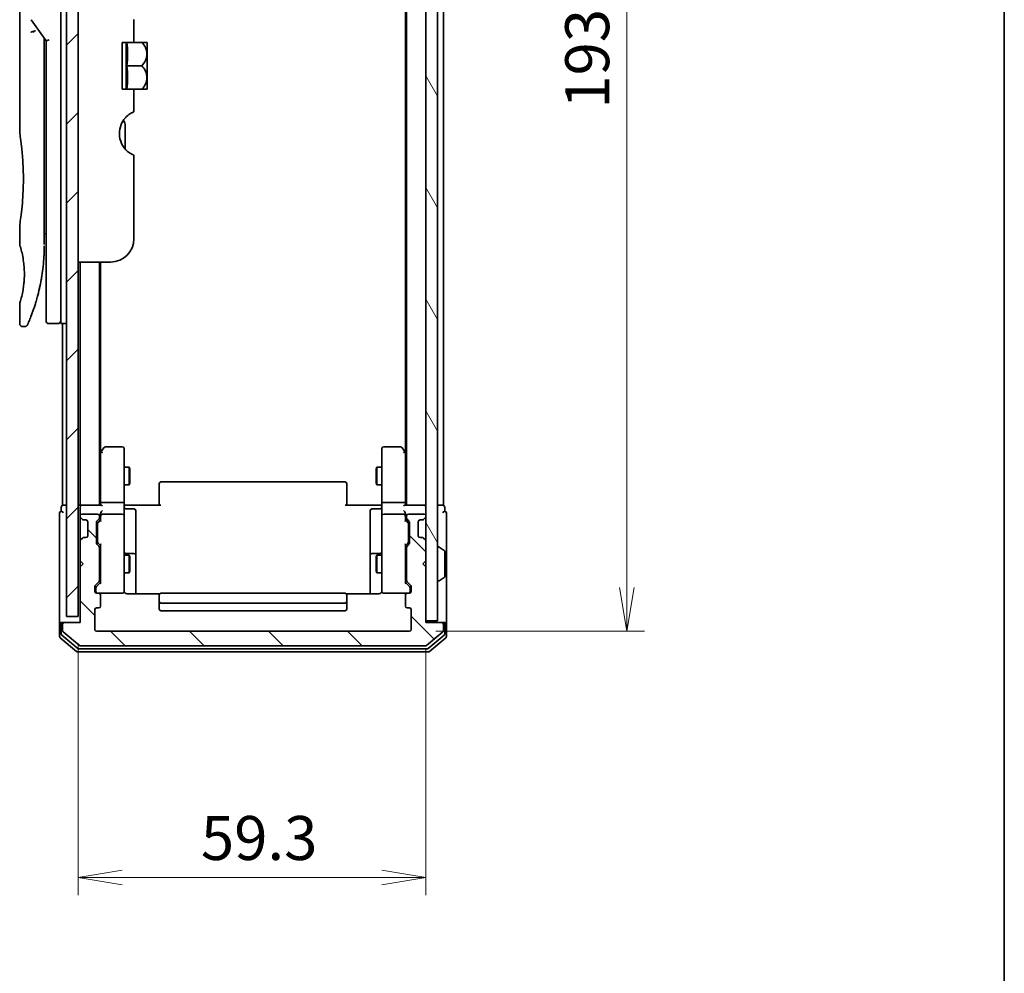
# Model space of a CAD drawing. Units: millimetres. Extents: x -2172 to 4134, y 11 to 1421.
# Drawn here: x 798 to 966, y 279 to 441 of the extents above; entities that cross this region are included whole.
import ezdxf

# ---------------------------------------------------------------- set-up
doc = ezdxf.new("R2010")
doc.units = ezdxf.units.MM
doc.header["$LTSCALE"] = 3
doc.layers.get('Defpoints').update_dxf_attribs({"lineweight": 25})
for name, color, linetype, lineweight in [('Border (ISO)', 7, 'Continuous', 35), ('Dimension (ISO)', 7, 'Continuous', 18), ('Hatch (ISO)', 1, 'Continuous', 18), ('Visible (ISO)', 7, 'Continuous', 35)]:
    doc.layers.add(name, color=color, linetype=linetype, lineweight=lineweight)
doc.styles.add('Note Text (TK)', font='MS PGothic.ttf')
doc.dimstyles.new('Default - Method 1b (TK)', dxfattribs={"dimscale": 3, "dimtxt": 2.5, "dimasz": 2.5, "dimexe": 1, "dimexo": 1.5, "dimgap": 1, "dimtad": 1, "dimrnd": 1e-08, "dimdsep": 46, "dimtxsty": 'Note Text (TK)', "dimblk": 'OPEN', "dimcen": 0.09, "dimdle": 5, "dimclrd": 100, "dimclre": 100, "dimclrt": 7, "dimadec": 1, "dimazin": 1, "dimtfac": 1, "dimtmove": 0, "dimatfit": 3, "dimldrblk": 'OPEN', "dimfxl": 1, "dimtolj": 1, "dimlwd": -1, "dimlwe": -1, "dimarcsym": 0})

# ---------------------------------------------------------------- blocks, each defined once
blk = doc.blocks.new('Borders tk図枠')
at = {"layer": 'Border (ISO)'}
blk.add_line((405.5, 289), (405.5, 8), dxfattribs=at)
blk = doc.blocks.new('_Open')
at = {"color": 0, "linetype": 'ByBlock', "lineweight": -2}
for p, q in [((-1, 0.167), (0, 0)), ((-1, -0.167), (0, 0)), ((0, 0), (-1, 0))]:
    blk.add_line(p, q, dxfattribs=at)
blk = doc.blocks.new('*D12')
at = {"layer": 'Defpoints', "color": 0}
for p in [(864.38, 530.1), (864.38, 337.1), (901.44, 337.1)]:
    blk.add_point(p, dxfattribs=at)
at = {"layer": 'Dimension (ISO)', "color": 100}
for p, q in [((868.88, 530.1), (904.44, 530.1)), ((901.44, 522.6), (901.44, 344.6)), ((868.88, 337.1), (904.44, 337.1))]:
    blk.add_line(p, q, dxfattribs=at)
at = {"layer": 'Dimension (ISO)', "color": 100, "xscale": 7.5, "yscale": 7.5, "zscale": 7.5}
for p, rotation in [((901.44, 530.1), 90), ((901.44, 337.1), 270)]:
    blk.add_blockref('_Open', p, dxfattribs=dict(at, rotation=rotation))
at = {"layer": 'Dimension (ISO)', "color": 7, "insert": (894.69, 426.27), "char_height": 7.5, "attachment_point": 4, "rotation": 90, "style": 'Note Text (TK)'}
blk.add_mtext('\\A1;193', dxfattribs=at)
blk = doc.blocks.new('*D13')
at = {"layer": 'Defpoints', "color": 0}
for p in [(807.88, 339.6), (867.18, 338.6), (867.18, 295.08)]:
    blk.add_point(p, dxfattribs=at)
at = {"layer": 'Dimension (ISO)', "color": 100}
for p, q in [((807.88, 335.1), (807.88, 292.08)), ((867.18, 334.1), (867.18, 292.08)), ((815.38, 295.08), (859.68, 295.08))]:
    blk.add_line(p, q, dxfattribs=at)
at = {"layer": 'Dimension (ISO)', "color": 100, "xscale": 7.5, "yscale": 7.5, "zscale": 7.5, "rotation": 180}
blk.add_blockref('_Open', (807.88, 295.08), dxfattribs=at)
at = {"layer": 'Dimension (ISO)', "color": 100, "xscale": 7.5, "yscale": 7.5, "zscale": 7.5}
blk.add_blockref('_Open', (867.18, 295.08), dxfattribs=at)
at = {"layer": 'Dimension (ISO)', "color": 7, "insert": (828.79, 301.83), "char_height": 7.5, "attachment_point": 4, "style": 'Note Text (TK)'}
blk.add_mtext('\\A1;59.3', dxfattribs=at)

msp = doc.modelspace()

# ---------------------------------------------------------------- hatches: boundary and pattern name
at = {"layer": 'Hatch (ISO)'}
h = msp.add_hatch(dxfattribs=at)
h.set_pattern_fill('ANSI31', color=256, scale=76.2, style=0)
h.set_pattern_definition([(45, (-250.652, -13.257), (-6.73519, 6.73519), [])])
h.paths.add_polyline_path([(807.8788, 339.6015), (807.8788, 527.6015), (805.8788, 527.6015), (805.8788, 339.6015)])
h = msp.add_hatch(dxfattribs=at)
h.set_pattern_fill('ANSI31', color=256, scale=76.2, angle=75.000175, style=0)
h.set_pattern_definition([(120.0002, (-250.652, -13.257), (-8.24888, -4.762525), [])])
h.paths.add_polyline_path([(867.1788, 338.9015), (869.1788, 338.9015), (869.1788, 528.3015), (867.1788, 528.3015)])
h = msp.add_hatch(dxfattribs=at)
h.set_pattern_fill('ANSI31', color=256, scale=76.2, angle=90.00021, style=0)
h.set_pattern_definition([(135.0002, (-250.652, -13.257), (-6.73517, -6.73522), [])])
edge = h.paths.add_edge_path()
edge.add_ellipse((805.4788, 338.3015), major_axis=(-0.3, 0), ratio=1, start_angle=270, end_angle=360)
edge.add_line((805.1788, 338.3015), (805.1788, 337.242))
edge.add_ellipse((805.4788, 337.242), major_axis=(0, -0.3), ratio=1, start_angle=270, end_angle=320.194429)
edge.add_line((805.2867, 337.0115), (808.0953, 334.671))
edge.add_ellipse((808.2874, 334.9015), major_axis=(0.2305, -0.1921), ratio=1, start_angle=270, end_angle=309.805571)
edge.add_line((808.2874, 334.6015), (867.0702, 334.6015))
edge.add_ellipse((867.0702, 334.9015), major_axis=(0.3, 0), ratio=1, start_angle=270, end_angle=309.805571)
edge.add_line((867.2622, 334.671), (870.0708, 337.0115))
edge.add_ellipse((869.8788, 337.242), major_axis=(0.2305, 0.1921), ratio=1, start_angle=270, end_angle=320.194429)
edge.add_line((870.1788, 337.242), (870.1788, 338.3015))
edge.add_ellipse((869.8788, 338.3015), major_axis=(0, 0.3), ratio=1, start_angle=270, end_angle=360)
edge.add_line((869.8788, 338.6015), (867.1788, 338.6015))
edge.add_line((867.1788, 338.6015), (867.1788, 348.1015))
edge.add_line((867.1788, 348.1015), (866.6788, 348.6015))
edge.add_line((866.6788, 348.6015), (867.1788, 349.1015))
edge.add_line((867.1788, 349.1015), (867.1788, 352.4772))
edge.add_ellipse((866.8788, 352.4772), major_axis=(0, 0.3), ratio=1, start_angle=270, end_angle=315)
edge.add_line((867.0909, 352.6894), (866.7666, 353.0136))
edge.add_ellipse((866.5545, 352.8015), major_axis=(-0.2121, 0.2121), ratio=1, start_angle=270, end_angle=315)
edge.add_line((866.5545, 353.1015), (866.1788, 353.1015))
edge.add_ellipse((866.1788, 353.4015), major_axis=(-0.3, 0), ratio=1, start_angle=0, end_angle=90, ccw=False)
edge.add_line((865.8788, 353.4015), (865.8788, 355.8015))
edge.add_ellipse((866.1788, 355.8015), major_axis=(0, 0.3), ratio=1, start_angle=0, end_angle=90, ccw=False)
edge.add_line((866.1788, 356.1015), (866.5545, 356.1015))
edge.add_ellipse((866.5545, 356.4015), major_axis=(0.3, 0), ratio=1, start_angle=270, end_angle=315)
edge.add_line((866.7666, 356.1894), (867.0909, 356.5136))
edge.add_ellipse((866.8788, 356.7258), major_axis=(0.2121, 0.2121), ratio=1, start_angle=270, end_angle=315)
edge.add_line((867.1788, 356.7258), (867.1788, 356.8015))
edge.add_ellipse((866.8788, 356.8015), major_axis=(0, 0.3), ratio=1, start_angle=270, end_angle=360)
edge.add_line((866.8788, 357.1015), (864.1788, 357.1015))
edge.add_ellipse((864.1788, 356.8015), major_axis=(-0.3, 0), ratio=1, start_angle=270, end_angle=360)
edge.add_line((863.8788, 356.8015), (863.8788, 356.4258))
edge.add_ellipse((864.1788, 356.4258), major_axis=(0, -0.3), ratio=1, start_angle=270, end_angle=315)
edge.add_line((863.9666, 356.2136), (864.2909, 355.8894))
edge.add_ellipse((864.0788, 355.6772), major_axis=(0.2121, -0.2121), ratio=1, start_angle=45, end_angle=90, ccw=False)
edge.add_line((864.3788, 355.6772), (864.3788, 352.1758))
edge.add_ellipse((864.0788, 352.1758), major_axis=(0, -0.3), ratio=1, start_angle=45, end_angle=90, ccw=False)
edge.add_line((864.2909, 351.9636), (863.9666, 351.6394))
edge.add_ellipse((864.1788, 351.4272), major_axis=(-0.2121, -0.2121), ratio=1, start_angle=270, end_angle=315)
edge.add_line((863.8788, 351.4272), (863.8788, 345.7758))
edge.add_ellipse((864.1788, 345.7758), major_axis=(0, -0.3), ratio=1, start_angle=270, end_angle=315)
edge.add_line((863.9666, 345.5636), (864.5909, 344.9394))
edge.add_ellipse((864.3788, 344.7272), major_axis=(0.2121, -0.2121), ratio=1, start_angle=45, end_angle=90, ccw=False)
edge.add_line((864.6788, 344.7272), (864.6788, 343.9015))
edge.add_ellipse((864.3788, 343.9015), major_axis=(0, -0.3), ratio=1, start_angle=0, end_angle=90, ccw=False)
edge.add_line((864.3788, 343.6015), (863.9788, 343.6015))
edge.add_ellipse((863.9788, 343.3015), major_axis=(-0.3, 0), ratio=1, start_angle=270, end_angle=360)
edge.add_line((863.6788, 343.3015), (863.6788, 341.4015))
edge.add_ellipse((863.9788, 341.4015), major_axis=(0, -0.3), ratio=1, start_angle=270, end_angle=360)
edge.add_line((863.9788, 341.1015), (864.3788, 341.1015))
edge.add_ellipse((864.3788, 340.8015), major_axis=(0.3, 0), ratio=1, start_angle=0, end_angle=90, ccw=False)
edge.add_line((864.6788, 340.8015), (864.6788, 337.4015))
edge.add_ellipse((864.3788, 337.4015), major_axis=(0, -0.3), ratio=1, start_angle=0, end_angle=90, ccw=False)
edge.add_line((864.3788, 337.1015), (810.9788, 337.1015))
edge.add_ellipse((810.9788, 337.4015), major_axis=(-0.3, 0), ratio=1, start_angle=0, end_angle=90, ccw=False)
edge.add_line((810.6788, 337.4015), (810.6788, 340.8015))
edge.add_ellipse((810.9788, 340.8015), major_axis=(0, 0.3), ratio=1, start_angle=0, end_angle=90, ccw=False)
edge.add_line((810.9788, 341.1015), (811.3788, 341.1015))
edge.add_ellipse((811.3788, 341.4015), major_axis=(0.3, 0), ratio=1, start_angle=270, end_angle=360)
edge.add_line((811.6788, 341.4015), (811.6788, 343.3015))
edge.add_ellipse((811.3788, 343.3015), major_axis=(0, 0.3), ratio=1, start_angle=270, end_angle=360)
edge.add_line((811.3788, 343.6015), (810.9788, 343.6015))
edge.add_ellipse((810.9788, 343.9015), major_axis=(-0.3, 0), ratio=1, start_angle=0, end_angle=90, ccw=False)
edge.add_line((810.6788, 343.9015), (810.6788, 344.7272))
edge.add_ellipse((810.9788, 344.7272), major_axis=(0, 0.3), ratio=1, start_angle=45, end_angle=90, ccw=False)
edge.add_line((810.7666, 344.9394), (811.3909, 345.5636))
edge.add_ellipse((811.1788, 345.7758), major_axis=(0.2121, 0.2121), ratio=1, start_angle=270, end_angle=315)
edge.add_line((811.4788, 345.7758), (811.4788, 351.4272))
edge.add_ellipse((811.1788, 351.4272), major_axis=(0, 0.3), ratio=1, start_angle=270, end_angle=315)
edge.add_line((811.3909, 351.6394), (811.0666, 351.9636))
edge.add_ellipse((811.2788, 352.1758), major_axis=(-0.2121, 0.2121), ratio=1, start_angle=45, end_angle=90, ccw=False)
edge.add_line((810.9788, 352.1758), (810.9788, 355.6772))
edge.add_ellipse((811.2788, 355.6772), major_axis=(0, 0.3), ratio=1, start_angle=45, end_angle=90, ccw=False)
edge.add_line((811.0666, 355.8894), (811.3909, 356.2136))
edge.add_ellipse((811.1788, 356.4258), major_axis=(0.2121, 0.2121), ratio=1, start_angle=270, end_angle=315)
edge.add_line((811.4788, 356.4258), (811.4788, 356.8015))
edge.add_ellipse((811.1788, 356.8015), major_axis=(0, 0.3), ratio=1, start_angle=270, end_angle=360)
edge.add_line((811.1788, 357.1015), (808.4788, 357.1015))
edge.add_ellipse((808.4788, 356.8015), major_axis=(-0.3, 0), ratio=1, start_angle=270, end_angle=360)
edge.add_line((808.1788, 356.8015), (808.1788, 356.7258))
edge.add_ellipse((808.4788, 356.7258), major_axis=(0, -0.3), ratio=1, start_angle=270, end_angle=315)
edge.add_line((808.2666, 356.5136), (808.5909, 356.1894))
edge.add_ellipse((808.803, 356.4015), major_axis=(0.2121, -0.2121), ratio=1, start_angle=270, end_angle=315)
edge.add_line((808.803, 356.1015), (809.1788, 356.1015))
edge.add_ellipse((809.1788, 355.8015), major_axis=(0.3, 0), ratio=1, start_angle=0, end_angle=90, ccw=False)
edge.add_line((809.4788, 355.8015), (809.4788, 353.4015))
edge.add_ellipse((809.1788, 353.4015), major_axis=(0, -0.3), ratio=1, start_angle=0, end_angle=90, ccw=False)
edge.add_line((809.1788, 353.1015), (808.803, 353.1015))
edge.add_ellipse((808.803, 352.8015), major_axis=(-0.3, 0), ratio=1, start_angle=270, end_angle=315)
edge.add_line((808.5909, 353.0136), (808.2666, 352.6894))
edge.add_ellipse((808.4788, 352.4772), major_axis=(-0.2121, -0.2121), ratio=1, start_angle=270, end_angle=315)
edge.add_line((808.1788, 352.4772), (808.1788, 349.1015))
edge.add_line((808.1788, 349.1015), (808.6788, 348.6015))
edge.add_line((808.6788, 348.6015), (808.1788, 348.1015))
edge.add_line((808.1788, 348.1015), (808.1788, 338.6015))
edge.add_line((808.1788, 338.6015), (805.4788, 338.6015))

# ---------------------------------------------------------------- linework, layer by layer
at = {"layer": 'Visible (ISO)'}
for p, q in [((805.8788, 527.6015), (805.8788, 339.6015)), ((807.8788, 339.6015), (807.8788, 527.6015)), ((867.1788, 528.3015), (867.1788, 338.9015)), ((869.1788, 338.9015), (869.1788, 528.3015)), ((863.8788, 508.6015), (863.8788, 358.6015)), ((870.1788, 358.6015), (870.1788, 508.6015)), ((863.6788, 499.5348), (863.6788, 367.6682)), ((804.8788, 403.6015), (804.8788, 463.6015)), ((797.8788, 461.901), (797.8788, 422.2015)), ((799.847, 441.4661), (802.3788, 437.8857)), ((817.3788, 441.4802), (817.3788, 437.6015)), ((802.0788, 438.0699), (802.0788, 437.1997)), ((802.0788, 403.1015), (802.0788, 437.1997)), ((802.8788, 438.0446), (802.3788, 437.8857)), ((802.3788, 437.8857), (802.3788, 403.6015)), ((817.3788, 437.6015), (815.3788, 437.6015)), ((815.3788, 429.6015), (815.3788, 437.6015)), ((816.057, 437.6015), (816.057, 429.6015)), ((817.3788, 437.6015), (818.721, 437.6015)), ((819.5885, 437.6015), (818.721, 437.6015)), ((819.6061, 437.587), (819.6061, 433.6015)), ((816.1696, 433.6015), (818.721, 433.6015)), ((819.6061, 431.6908), (819.6061, 433.6015)), ((819.6061, 431.6908), (819.6061, 429.616)), ((815.3788, 429.6015), (817.3788, 429.6015)), ((817.3788, 429.6015), (817.3788, 425.7228)), ((817.3788, 429.6015), (818.721, 429.6015)), ((818.721, 429.6015), (819.5885, 429.6015)), ((815.8788, 419.4052), (815.8788, 423.2876)), ((817.3788, 418.3429), (817.3788, 404.1015)), ((797.8788, 406.4015), (797.8788, 403.1016)), ((802.0788, 404.9242), (802.3788, 404.9664)), ((802.3788, 403.6015), (802.3788, 390.1015)), ((804.8788, 403.6015), (804.8788, 389.6015)), ((813.3788, 400.1015), (807.8788, 400.1015)), ((808.1788, 400.1015), (808.1788, 358.6015)), ((811.4788, 358.6015), (811.4788, 400.1015)), ((811.6788, 367.6682), (811.6788, 400.1015)), ((797.8788, 393.1014), (797.8788, 389.6015)), ((798.7536, 389.1015), (798.3788, 389.1015)), ((804.3788, 389.6015), (802.8788, 389.6015)), ((805.8788, 389.6015), (804.8788, 389.6015)), ((805.1788, 389.6015), (805.1788, 358.6015)), ((812.2888, 368.4815), (811.7388, 367.7482)), ((815.3788, 368.6015), (812.5288, 368.6015)), ((815.6788, 367.5381), (815.6788, 368.3015)), ((859.6788, 368.3015), (859.6788, 367.5381)), ((862.8288, 368.6015), (859.9788, 368.6015)), ((863.6188, 367.7482), (863.0688, 368.4815)), ((811.7388, 367.7482), (811.4788, 367.4015)), ((811.6788, 367.5682), (811.6788, 358.9772)), ((811.9788, 367.5381), (811.8232, 367.6937)), ((815.6788, 358.9772), (815.6788, 367.5381)), ((859.6788, 367.5381), (859.6788, 358.9772)), ((863.3788, 367.5381), (863.5344, 367.6937)), ((863.8788, 367.4015), (863.6188, 367.7482)), ((863.6788, 358.9772), (863.6788, 367.5682)), ((815.6788, 365.1015), (816.5288, 365.1015)), ((816.5288, 362.1015), (816.5288, 365.1015)), ((816.6821, 364.7948), (816.5288, 365.1015)), ((816.6821, 364.7948), (816.6821, 362.4082)), ((858.6754, 364.7948), (858.8288, 365.1015)), ((858.6754, 362.4082), (858.6754, 364.7948)), ((858.8288, 365.1015), (858.8288, 362.1015)), ((859.6788, 365.1015), (858.8288, 365.1015)), ((815.6788, 362.1015), (816.5288, 362.1015)), ((816.6821, 362.4082), (816.5288, 362.1015)), ((821.6788, 362.2429), (821.6788, 362.3015)), ((821.6788, 362.2429), (821.6788, 361.5358)), ((821.6788, 361.3944), (821.6788, 361.5358)), ((821.6788, 361.3944), (821.6788, 359.0157)), ((853.3788, 362.6015), (821.9788, 362.6015)), ((853.6788, 362.3015), (853.6788, 362.2429)), ((853.6788, 361.5358), (853.6788, 362.2429)), ((853.6788, 361.5358), (853.6788, 361.3944)), ((853.6788, 359.0157), (853.6788, 361.3944)), ((858.6754, 362.4082), (858.8288, 362.1015)), ((859.6788, 362.1015), (858.8288, 362.1015)), ((804.9788, 358.3015), (804.9788, 357.6015)), ((805.4788, 358.6015), (805.1788, 358.6015)), ((805.8788, 358.6015), (805.4788, 358.6015)), ((808.1788, 358.6015), (807.8788, 358.6015)), ((808.4788, 358.6015), (808.1788, 358.6015)), ((808.1788, 358.3015), (808.1788, 357.4772)), ((811.7666, 358.6015), (808.4788, 358.6015)), ((811.6788, 358.9772), (811.6788, 358.6015)), ((811.9788, 359.1015), (815.3788, 359.1015)), ((815.6788, 358.9772), (815.6788, 356.8015)), ((815.6865, 358.6015), (815.9038, 358.6015)), ((816.1788, 358.6015), (815.9038, 358.6015)), ((815.9788, 358.0002), (817.3788, 358.0002)), ((816.1788, 358.6015), (821.9788, 358.6015)), ((821.6788, 358.6015), (821.6788, 359.0157)), ((853.3788, 358.6015), (859.1788, 358.6015)), ((853.6788, 359.0157), (853.6788, 358.6015)), ((859.3788, 358.0002), (857.9788, 358.0002)), ((859.4537, 358.6015), (859.1788, 358.6015)), ((859.4537, 358.6015), (859.671, 358.6015)), ((859.6788, 356.8015), (859.6788, 358.9772)), ((859.9788, 359.1015), (863.3788, 359.1015)), ((866.8788, 358.6015), (863.5909, 358.6015)), ((863.6788, 358.6015), (863.6788, 358.9772)), ((867.1788, 358.6015), (866.8788, 358.6015)), ((869.8788, 358.6015), (869.1788, 358.6015)), ((870.1788, 358.6015), (869.8788, 358.6015)), ((870.3788, 357.6015), (870.3788, 358.3015)), ((804.6788, 357.3015), (804.6788, 353.6015)), ((808.1788, 357.4772), (808.1788, 356.8015)), ((808.1788, 356.8015), (808.1788, 356.7258)), ((808.1788, 356.7258), (808.1788, 356.3015)), ((808.1788, 356.3015), (808.1788, 352.9015)), ((808.2666, 356.5136), (808.5909, 356.1894)), ((811.1788, 357.1015), (808.4788, 357.1015)), ((808.5909, 356.1894), (808.6113, 356.1689)), ((808.803, 356.1015), (809.1788, 356.1015)), ((811.0666, 355.8894), (811.3909, 356.2136)), ((811.2667, 355.6894), (811.6788, 356.1015)), ((811.4788, 356.4258), (811.4788, 356.8015)), ((811.6788, 357.1772), (811.6788, 356.8015)), ((811.6788, 356.8015), (811.6788, 355.9254)), ((815.3788, 357.1015), (811.9788, 357.1015)), ((815.6788, 355.9833), (815.6788, 356.8015)), ((817.6788, 353.7705), (817.6788, 357.7002)), ((857.6788, 357.7002), (857.6788, 353.7705)), ((859.6788, 356.8015), (859.6788, 355.9833)), ((863.3788, 357.1015), (859.9788, 357.1015)), ((863.6788, 356.8015), (863.6788, 357.1772)), ((863.6788, 355.9254), (863.6788, 356.8015)), ((863.6788, 356.1015), (864.0909, 355.6894)), ((863.8788, 356.8015), (863.8788, 356.4258)), ((863.9666, 356.2136), (864.2909, 355.8894)), ((866.8788, 357.1015), (864.1788, 357.1015)), ((866.1788, 356.1015), (866.5545, 356.1015)), ((866.7462, 356.1689), (866.7666, 356.1894)), ((866.7666, 356.1894), (867.0909, 356.5136)), ((867.1788, 356.7258), (867.1788, 356.8015)), ((870.6788, 353.6015), (870.6788, 357.3015)), ((809.4788, 355.8015), (809.4788, 353.4015)), ((810.9788, 352.1758), (810.9788, 355.6772)), ((811.1788, 355.4772), (811.1788, 355.3338)), ((811.1788, 355.3338), (811.1788, 352.5192)), ((815.6788, 344.7869), (815.6788, 355.9833)), ((859.6788, 355.9833), (859.6788, 344.7869)), ((864.1788, 355.3338), (864.1788, 355.4772)), ((864.1788, 352.5192), (864.1788, 355.3338)), ((864.3788, 355.6772), (864.3788, 352.1758)), ((865.8788, 353.4015), (865.8788, 355.8015)), ((804.6788, 353.6015), (804.6788, 338.3015)), ((808.1788, 352.9015), (808.1788, 352.4772)), ((808.5909, 353.0136), (808.2666, 352.6894)), ((808.6113, 353.0341), (808.5909, 353.0136)), ((809.1788, 353.1015), (808.803, 353.1015)), ((817.6788, 350.096), (817.6788, 353.7705)), ((857.6788, 353.7705), (857.6788, 350.096)), ((866.5545, 353.1015), (866.1788, 353.1015)), ((866.7666, 353.0136), (866.7462, 353.0341)), ((867.0909, 352.6894), (866.7666, 353.0136)), ((870.6788, 338.3015), (870.6788, 353.6015)), ((808.1788, 352.4772), (808.1788, 349.1015)), ((811.3909, 351.6394), (811.0666, 351.9636)), ((811.1788, 352.5192), (811.1788, 352.3758)), ((811.6788, 351.7515), (811.2667, 352.1636)), ((811.4788, 345.7758), (811.4788, 351.4272)), ((811.6788, 351.9276), (811.6788, 345.2754)), ((863.6788, 351.7515), (864.0909, 352.1636)), ((863.6788, 345.2754), (863.6788, 351.9276)), ((863.8788, 351.4272), (863.8788, 345.7758)), ((864.2909, 351.9636), (863.9666, 351.6394)), ((864.1788, 352.3758), (864.1788, 352.5192)), ((867.1788, 349.1015), (867.1788, 352.4772)), ((869.2788, 351.5015), (869.3195, 351.5015)), ((870.2878, 350.9106), (869.4285, 351.4692)), ((811.4788, 350.1015), (811.6788, 350.1015)), ((815.6788, 350.1015), (816.5288, 350.1015)), ((817.3788, 350.396), (815.9788, 350.396)), ((816.5288, 347.1015), (816.5288, 350.1015)), ((816.6821, 349.7948), (816.5288, 350.1015)), ((816.6821, 349.7948), (816.6821, 347.4082)), ((817.6788, 349.9245), (817.6788, 350.096)), ((817.6788, 343.5117), (817.6788, 349.9245)), ((857.6788, 350.096), (857.6788, 349.9245)), ((857.6788, 349.9245), (857.6788, 343.5117)), ((859.3788, 350.396), (857.9788, 350.396)), ((858.6754, 349.7948), (858.8288, 350.1015)), ((858.6754, 347.4082), (858.6754, 349.7948)), ((858.8288, 350.1015), (858.8288, 347.1015)), ((859.6788, 350.1015), (858.8288, 350.1015)), ((863.8788, 350.1015), (863.6788, 350.1015)), ((870.3788, 346.46), (870.3788, 350.743)), ((808.1788, 349.1015), (808.1788, 348.1015)), ((808.1788, 349.1015), (808.6788, 348.6015)), ((808.6788, 348.6015), (808.1788, 348.1015)), ((808.1788, 348.1015), (808.1788, 338.6015)), ((866.6788, 348.6015), (867.1788, 349.1015)), ((867.1788, 348.1015), (866.6788, 348.6015)), ((867.1788, 338.6015), (867.1788, 348.1015)), ((811.4788, 347.1015), (811.6788, 347.1015)), ((815.6788, 347.1015), (816.5288, 347.1015)), ((816.6821, 347.4082), (816.5288, 347.1015)), ((858.6754, 347.4082), (858.8288, 347.1015)), ((859.6788, 347.1015), (858.8288, 347.1015)), ((863.8788, 347.1015), (863.6788, 347.1015)), ((870.2878, 346.2923), (869.4285, 345.7338)), ((810.6788, 343.9015), (810.6788, 344.7272)), ((810.7666, 344.9394), (811.3909, 345.5636)), ((810.8788, 344.5272), (810.8788, 344.3907)), ((810.8788, 344.3907), (810.8788, 343.9015)), ((810.9667, 344.7394), (811.6788, 345.4515)), ((815.6788, 343.9015), (815.6788, 344.7869)), ((859.6788, 344.7869), (859.6788, 343.9015)), ((864.3909, 344.7394), (863.6788, 345.4515)), ((863.9666, 345.5636), (864.5909, 344.9394)), ((864.4788, 344.3907), (864.4788, 344.5272)), ((864.4788, 343.9015), (864.4788, 344.3907)), ((864.6788, 344.7272), (864.6788, 343.9015)), ((869.2788, 345.7015), (869.3195, 345.7015)), ((811.3788, 343.6015), (810.9788, 343.6015)), ((811.3788, 343.6015), (815.3788, 343.6015)), ((811.6788, 341.4015), (811.6788, 343.3015)), ((815.3788, 343.6015), (815.4021, 343.6015)), ((821.7647, 343.5117), (816.1788, 343.5117)), ((821.6788, 343.2429), (821.6788, 343.3015)), ((821.6788, 343.2429), (821.6788, 342.5358)), ((853.3788, 343.6015), (821.9788, 343.6015)), ((859.1788, 343.5117), (853.5928, 343.5117)), ((853.6788, 343.3015), (853.6788, 343.2429)), ((853.6788, 342.5358), (853.6788, 343.2429)), ((859.9554, 343.6015), (859.9788, 343.6015)), ((859.9788, 343.6015), (863.9788, 343.6015)), ((863.6788, 343.3015), (863.6788, 341.4015)), ((864.3788, 343.6015), (863.9788, 343.6015)), ((810.9788, 341.1015), (811.3788, 341.1015)), ((821.6788, 342.3944), (821.6788, 342.5358)), ((821.6788, 342.3944), (821.6788, 342.2015)), ((821.6788, 342.2015), (821.6788, 340.9015)), ((821.9788, 341.9015), (853.3788, 341.9015)), ((853.6788, 342.5358), (853.6788, 342.3944)), ((853.6788, 342.2015), (853.6788, 342.3944)), ((853.6788, 340.9015), (853.6788, 342.2015)), ((863.9788, 341.1015), (864.3788, 341.1015)), ((805.8788, 339.6015), (807.8788, 339.6015)), ((810.6788, 337.4015), (810.6788, 340.8015)), ((821.9788, 340.6015), (853.3788, 340.6015)), ((864.6788, 340.8015), (864.6788, 337.4015)), ((804.6788, 338.3015), (804.6788, 336.242)), ((804.9788, 338.6015), (805.2788, 338.6015)), ((804.9788, 338.3015), (804.9788, 336.6429)), ((805.1788, 338.3015), (805.1788, 337.242)), ((805.4788, 338.6015), (805.2788, 338.6015)), ((808.1788, 338.6015), (805.4788, 338.6015)), ((867.1788, 338.9015), (869.1788, 338.9015)), ((869.8788, 338.6015), (867.1788, 338.6015)), ((870.0788, 338.6015), (869.8788, 338.6015)), ((870.0788, 338.6015), (870.3788, 338.6015)), ((870.1788, 337.242), (870.1788, 338.3015)), ((870.3788, 336.6429), (870.3788, 338.3015)), ((870.6788, 336.242), (870.6788, 338.3015)), ((804.7867, 336.0115), (807.5953, 333.671)), ((805.0867, 336.4124), (807.7764, 334.171)), ((805.2867, 337.0115), (808.0953, 334.671)), ((864.3788, 337.1015), (810.9788, 337.1015)), ((867.2622, 334.671), (870.0708, 337.0115)), ((867.5812, 334.171), (870.2708, 336.4124)), ((867.7622, 333.671), (870.5708, 336.0115)), ((808.2874, 334.6015), (867.0702, 334.6015)), ((807.7874, 333.6015), (867.5702, 333.6015)), ((807.9684, 334.1015), (867.3891, 334.1015))]:
    msp.add_line(p, q, dxfattribs=at)
for centre, radius, start, end in [((814.8421, 431.8631), 7.447, 50.229666, 50.404843), ((814.8421, 435.3399), 7.447, 309.595157, 309.770334), ((818.8788, 422.051), 4, 151.044976, 247.975687), ((813.8788, 423.2876), 2, 0, 31.260311), ((813.3788, 404.1015), 4, 270, 0), ((802.8788, 390.1015), 0.5, 180, 270), ((804.3788, 390.1015), 0.5, 270, 0.000929), ((812.5288, 368.3015), 0.3, 90, 143.130102), ((815.3788, 368.3015), 0.3, 0, 90), ((859.9788, 368.3015), 0.3, 90, 180), ((862.8288, 368.3015), 0.3, 36.869898, 90), ((811.9788, 367.5682), 0.3, 156.562004, 180), ((811.9788, 367.5682), 0.3, 143.130102, 156.562021), ((863.3788, 367.5682), 0.3, 23.437984, 36.869898), ((863.3788, 367.5682), 0.3, 0, 23.437984), ((821.9788, 362.3015), 0.3, 90, 180), ((853.3788, 362.3015), 0.3, 0, 90), ((805.2788, 358.3015), 0.3, 90, 180), ((808.4788, 358.3015), 0.3, 90, 180), ((815.9788, 358.3002), 0.3, 180, 270), ((817.3788, 357.7002), 0.3, 0, 90), ((857.9788, 357.7002), 0.3, 90, 180), ((859.3788, 358.3002), 0.3, 270, 0), ((866.8788, 358.3015), 0.3, 0, 90), ((870.0788, 358.3015), 0.3, 0, 90), ((804.9788, 357.3015), 0.3, 90, 180), ((804.9788, 357.3015), 0.3, 0, 90), ((808.4788, 356.8015), 0.3, 90, 180), ((808.4788, 356.7258), 0.3, 180, 225), ((808.803, 356.4015), 0.3, 225, 270), ((809.1788, 355.8015), 0.3, 0, 90), ((811.1788, 356.8015), 0.3, 0, 90), ((811.1788, 356.4258), 0.3, 315, 0), ((811.9788, 356.8015), 0.3, 156.562016, 180), ((811.9788, 356.8015), 0.3, 90, 121.244455), ((815.3788, 356.8015), 0.3, 0, 90), ((859.9788, 356.8015), 0.3, 90, 180), ((863.3788, 356.8015), 0.3, 58.755545, 90), ((863.3788, 356.8015), 0.3, 0, 23.437996), ((864.1788, 356.8015), 0.3, 90, 180), ((864.1788, 356.4258), 0.3, 180, 225), ((866.1788, 355.8015), 0.3, 90, 180), ((866.5545, 356.4015), 0.3, 270, 315), ((866.8788, 356.8015), 0.3, 0, 90), ((866.8788, 356.7258), 0.3, 315, 0), ((870.3788, 357.3015), 0.3, 90, 180), ((870.3788, 357.3015), 0.3, 0, 90), ((811.2788, 355.6772), 0.3, 135, 180), ((864.0788, 355.6772), 0.3, 0, 45), ((808.803, 352.8015), 0.3, 90, 135), ((809.1788, 353.4015), 0.3, 270, 0), ((866.1788, 353.4015), 0.3, 180, 270), ((866.5545, 352.8015), 0.3, 45, 90), ((808.4788, 352.4772), 0.3, 135, 180), ((811.2788, 352.1758), 0.3, 180, 225), ((811.1788, 351.4272), 0.3, 0, 45), ((864.1788, 351.4272), 0.3, 135, 180), ((864.0788, 352.1758), 0.3, 315, 0), ((866.8788, 352.4772), 0.3, 0, 45), ((869.2788, 351.4015), 0.1, 90, 180), ((869.3195, 351.3015), 0.2, 56.976132, 90), ((815.9788, 350.696), 0.3, 180, 270), ((817.3788, 350.096), 0.3, 0, 90), ((857.9788, 350.096), 0.3, 90, 180), ((859.3788, 350.696), 0.3, 270, 0), ((870.1788, 350.743), 0.2, 0, 56.976132), ((870.1788, 346.46), 0.2, 303.023868, 0), ((810.9788, 344.7272), 0.3, 135, 180), ((811.1788, 345.7758), 0.3, 315, 0), ((864.1788, 345.7758), 0.3, 180, 225), ((864.3788, 344.7272), 0.3, 0, 45), ((869.2788, 345.8015), 0.1, 180, 270), ((869.3195, 345.9015), 0.2, 270, 303.023868), ((810.9788, 343.9015), 0.3, 180, 270), ((811.1788, 343.9015), 0.3, 180, 270), ((811.3788, 343.3015), 0.3, 0, 90), ((815.3788, 343.9015), 0.3, 270, 0), ((815.4042, 343.9015), 0.3, 270, 14.477512), ((816.1788, 344.1015), 0.5, 180, 194.477512), ((821.9788, 343.3015), 0.3, 90, 180), ((853.3788, 343.3015), 0.3, 0, 90), ((859.9534, 343.9015), 0.3, 165.522488, 270), ((859.1788, 344.1015), 0.5, 345.522488, 0), ((859.9788, 343.9015), 0.3, 180, 270), ((863.9788, 343.3015), 0.3, 90, 180), ((864.1788, 343.9015), 0.3, 270, 0), ((864.3788, 343.9015), 0.3, 270, 0), ((810.9788, 340.8015), 0.3, 90, 180), ((811.3788, 341.4015), 0.3, 270, 0), ((821.9788, 342.2015), 0.3, 180, 270), ((853.3788, 342.2015), 0.3, 270, 0), ((863.9788, 341.4015), 0.3, 180, 270), ((864.3788, 340.8015), 0.3, 0, 90), ((821.9788, 340.9015), 0.3, 180, 270), ((853.3788, 340.9015), 0.3, 270, 0), ((804.9788, 338.3015), 0.3, 90, 180), ((805.2788, 338.3015), 0.3, 90, 180), ((805.4788, 338.3015), 0.3, 90, 180), ((869.8788, 338.3015), 0.3, 0, 90), ((870.0788, 338.3015), 0.3, 0, 90), ((870.3788, 338.3015), 0.3, 0, 90), ((804.9788, 336.242), 0.3, 180, 230.194429), ((805.2788, 336.6429), 0.3, 180, 230.194429), ((805.4788, 337.242), 0.3, 180, 230.194429), ((810.9788, 337.4015), 0.3, 180, 270), ((864.3788, 337.4015), 0.3, 270, 0), ((869.8788, 337.242), 0.3, 309.805571, 0), ((870.0788, 336.6429), 0.3, 309.805571, 0), ((870.3788, 336.242), 0.3, 309.805571, 0), ((808.2874, 334.9015), 0.3, 230.194429, 270), ((867.0702, 334.9015), 0.3, 270, 309.805571), ((807.7874, 333.9015), 0.3, 230.194429, 270), ((807.9684, 334.4015), 0.3, 230.194429, 270), ((867.3891, 334.4015), 0.3, 270, 309.805571), ((867.5702, 333.9015), 0.3, 270, 309.805571)]:
    msp.add_arc(centre, radius, start, end, dxfattribs=at)
for centre, major_axis, ratio, start_param, end_param in [((800.256, 439.2554), (1.641, -5.1629), 0.00016008, 4.67538049, 4.71243591), ((794.8659, 435.6015), (21.4285, 0), 0.8660254, 6.17520341, 6.3911672), ((794.8659, 431.6015), (21.4285, 0), 0.8660254, 6.17520341, 6.3911672), ((811.9562, 367.5381), (-0.4823, -0.2411), 0.37002441, 4.52944541, 4.80417225), ((863.4013, 367.5381), (0.4823, -0.2411), 0.37002441, 1.47901306, 1.75373989), ((811.9788, 358.9772), (-0.3, 0), 0.41421356, 4.71238898, 6.28318531), ((811.9788, 358.3015), (-0.2772, 0.2772), 0.41421356, 5.10508806, 5.89048623), ((815.3788, 358.9772), (-0.3, 0), 0.41421356, 3.14159265, 4.71238898), ((859.9788, 358.9772), (-0.3, 0), 0.41421356, 4.71238898, 6.28318531), ((863.3788, 358.9772), (-0.3, 0), 0.41421356, 3.14159265, 4.71238898), ((863.3788, 358.3015), (0.2772, 0.2772), 0.41421356, 0.39269908, 1.17809725), ((811.9788, 357.1772), (0, 0.4243), 0.70710678, 0.78539816, 1.57079633), ((811.9788, 356.7693), (-0.2044, 0.6487), 0.33843751, 1.23011504, 1.46454615), ((811.9788, 357.4772), (0.2772, 0.2772), 0.41421356, 1.17809725, 1.96349541), ((811.9562, 356.8015), (-0.483, 0.2515), 0.33843751, 4.88684285, 5.16156968), ((863.3788, 357.4772), (0.2772, -0.2772), 0.41421356, 1.17809725, 1.96349541), ((863.4013, 356.8015), (0.483, 0.2515), 0.33843751, 1.12161563, 1.39634246), ((863.3788, 357.1772), (0, 0.4243), 0.70710678, 4.71238898, 5.49778714), ((863.3788, 356.7693), (0.2044, 0.6487), 0.33843751, 4.81863915, 5.05307036), ((811.4788, 355.4772), (0, 0.3), 0.99985076, 0.78532354, 1.57079633), ((811.9788, 355.8223), (0.2958, -0.1246), 0.40041045, 3.30861727, 3.95211838), ((863.3788, 355.8223), (-0.2958, -0.1246), 0.40041045, 2.33106693, 2.97456804), ((863.8788, 355.4772), (0, 0.3), 0.99985076, 4.71238898, 5.49786177), ((811.4788, 352.3758), (0, -0.3), 0.99985076, 4.71238898, 5.49786177), ((811.9788, 352.0307), (0.2958, 0.1246), 0.40041045, 2.33106693, 2.97456804), ((863.3788, 352.0307), (-0.2958, 0.1246), 0.40041045, 3.30861727, 3.95211838), ((863.8788, 352.3758), (0, -0.3), 0.99985076, 0.78532354, 1.57079633), ((811.1788, 344.5272), (0, 0.3), 0.99985076, 0.78532354, 1.57079633), ((811.9788, 345.1723), (0.2958, -0.1246), 0.40041045, 3.30861727, 3.95211838), ((863.3788, 345.1723), (-0.2958, -0.1246), 0.40041045, 2.33106693, 2.97456804), ((864.1788, 344.5272), (0, 0.3), 0.99985076, 4.71238898, 5.49786177)]:
    msp.add_ellipse(centre, major_axis=major_axis, ratio=ratio, start_param=start_param, end_param=end_param, dxfattribs=at)
for points, knots in [([(799.7742, 439.3166), (799.7773, 439.32), (799.7808, 439.3234), (799.7977, 439.3381), (799.8149, 439.3494), (799.8593, 439.3722), (799.8869, 439.3836), (799.956, 439.4063), (799.9986, 439.4173), (800.0921, 439.4352), (800.1425, 439.442), (800.1945, 439.4461)], [-0.0035474094, -0.0035474094, -0.0035474094, -0.0035474094, 0, 0, 0.0121110702, 0.0121110702, 0.0253283076, 0.0253283076, 0.0409550961, 0.0409550961, 0.0567261932, 0.0567261932, 0.0567261932, 0.0567261932]), ([(800.5767, 439.5502), (800.5761, 439.5502), (800.5754, 439.5502), (800.5534, 439.5499), (800.5296, 439.5479), (800.4749, 439.5396), (800.4437, 439.5331), (800.3777, 439.5157), (800.343, 439.5049), (800.2703, 439.4788), (800.2324, 439.4634), (800.1945, 439.4461)], [-0.0482814381, -0.0482814381, -0.0482814381, -0.0482814381, -0.0479423389, -0.0479423389, -0.036913557, -0.036913557, -0.0247217991, -0.0247217991, -0.0125834654, -0.0125834654, -0.000001, -0.000001, -0.000001, -0.000001]), ([(818.721, 437.6015), (818.9765, 437.3313), (819.1876, 437.0304), (819.4291, 436.5092), (819.4972, 436.3048), (819.5573, 436.0053), (819.5704, 435.9146), (819.5822, 435.7829), (819.5849, 435.7422), (819.5873, 435.6819), (819.5879, 435.6622), (819.5884, 435.6289), (819.5885, 435.6152), (819.5885, 435.5878), (819.5884, 435.5741), (819.5879, 435.5407), (819.5873, 435.5211), (819.5849, 435.4607), (819.5822, 435.4201), (819.5704, 435.2883), (819.5573, 435.1976), (819.4972, 434.8979), (819.429, 434.6935), (819.1875, 434.1724), (818.9764, 433.8716), (818.721, 433.6015)], [-0.504028784, -0.504028784, -0.504028784, -0.504028784, -0.383038682, -0.383038682, -0.309375218, -0.309375218, -0.277683316, -0.277683316, -0.263571672, -0.263571672, -0.256762167, -0.256762167, -0.252013225, -0.252013225, -0.247263876, -0.247263876, -0.240452373, -0.240452373, -0.226339611, -0.226339611, -0.194637418, -0.194637418, -0.120939273, -0.120939273, 0, 0, 0, 0]), ([(819.5872, 431.6833), (819.5862, 431.7121), (819.5848, 431.741), (819.5795, 431.8193), (819.5746, 431.8688), (819.534, 432.1859), (819.4569, 432.447), (819.1916, 433.0247), (818.9789, 433.3288), (818.721, 433.6015)], [0.000001001, 0.000001001, 0.000001001, 0.000001001, 0.010001701, 0.010001701, 0.027192189, 0.027192189, 0.120532295, 0.120532295, 0.242601576, 0.242601576, 0.242601576, 0.242601576]), ([(819.5872, 431.6833), (819.5876, 431.6703), (819.5879, 431.6574), (819.5884, 431.6321), (819.5885, 431.6199), (819.5886, 431.5942), (819.5885, 431.5808), (819.5881, 431.5499), (819.5876, 431.5324), (819.5857, 431.478), (819.5836, 431.4411), (819.5776, 431.3655), (819.5736, 431.327), (819.5382, 431.0471), (819.4728, 430.811), (819.2247, 430.2263), (818.9993, 429.8957), (818.721, 429.6015)], [-0.261607574, -0.261607574, -0.261607574, -0.261607574, -0.257118201, -0.257118201, -0.252865117, -0.252865117, -0.2482201, -0.2482201, -0.242162024, -0.242162024, -0.229341367, -0.229341367, -0.215924094, -0.215924094, -0.131758474, -0.131758474, 0, 0, 0, 0]), ([(817.0031, 425.5839), (816.9795, 425.5714), (816.9555, 425.5583), (816.8118, 425.4783), (816.6499, 425.3771), (816.2598, 425.0901), (815.9609, 424.8094), (815.6111, 424.3678), (815.4882, 424.1836), (815.3788, 423.9875)], [0.120523287, 0.120523287, 0.120523287, 0.120523287, 0.132889536, 0.132889536, 0.192939833, 0.192939833, 0.298795375, 0.298795375, 0.363059966, 0.363059966, 0.363059966, 0.363059966]), ([(817.3788, 425.7228), (817.3788, 425.7228), (817.3332, 425.715), (817.1805, 425.6653), (817.0965, 425.6335), (817.0031, 425.5839)], [0, 0, 0, 0, 0.071412507, 0.071412507, 0.120856451, 0.120856451, 0.120856451, 0.120856451]), ([(797.8788, 422.2015), (797.8788, 422.2015), (797.8788, 422.2013), (797.881, 422.1875), (797.9171, 421.9677), (798.037, 421.1451), (798.1188, 420.5529), (798.2833, 419.0715), (798.3637, 418.1949), (798.451, 416.722), (798.4745, 416.1914), (798.4991, 415.2888), (798.5051, 414.9244), (798.5088, 414.2205), (798.507, 413.8821), (798.4954, 413.1214), (798.4835, 412.7016), (798.4362, 411.5396), (798.3897, 410.8231), (798.2723, 409.4186), (798.2001, 408.7552), (798.059, 407.6059), (797.9921, 407.1442), (797.9028, 406.549), (797.8788, 406.4015), (797.8788, 406.4015), (797.8788, 406.4015), (797.8788, 406.4015), (797.8788, 406.4015)], [2.49202085, 2.49202085, 2.49202085, 2.49202085, 2.5021568, 2.5021568, 2.81516864, 2.81516864, 3.12614132, 3.12614132, 3.43759322, 3.43759322, 3.60275456, 3.60275456, 3.71254384, 3.71254384, 3.81404412, 3.81404412, 3.94184378, 3.94184378, 4.17485246, 4.17485246, 4.43784711, 4.43784711, 4.71936831, 4.71936831, 4.98376848, 4.98376848, 4.98376848, 4.98379265, 4.98379265, 4.98379265, 4.98379265]), ([(802.3788, 403.9783), (802.3788, 404.0345), (802.3788, 404.095), (802.3788, 404.2887), (802.3788, 404.4355), (802.3788, 404.6007), (802.3788, 404.6136), (802.3788, 404.6266)], [0.0252781553, 0.0252781553, 0.0252781553, 0.0252781553, 0.0485557227, 0.0485557227, 0.0962959803, 0.0962959803, 0.1003156194, 0.1003156194, 0.1003156194, 0.1003156194]), ([(797.8789, 403.1016), (797.8789, 403.1016), (797.8811, 403.0945), (797.8857, 403.0804), (797.9126, 402.998), (798.0201, 402.6799), (798.2294, 401.881), (798.3172, 401.5181), (798.4685, 400.7137), (798.5344, 400.3006), (798.6172, 399.5353), (798.6428, 399.2243), (798.667, 398.7368), (798.6726, 398.5754), (798.6782, 398.2877), (798.6792, 398.1629), (798.6781, 397.9053), (798.676, 397.7734), (798.6664, 397.4401), (798.6569, 397.2429), (798.6288, 396.815), (798.6088, 396.5906), (798.5457, 396.0069), (798.497, 395.6768), (798.37, 394.9378), (798.2887, 394.5747), (798.1049, 393.825), (798.0027, 393.4913), (797.9005, 393.1663), (797.8805, 393.1012), (797.8788, 393.1014)], [5.1903818, 5.1903818, 5.1903818, 5.1903818, 5.27312529, 5.27312529, 5.27312529, 5.7585985, 5.7585985, 6.02462444, 6.02462444, 6.22959904, 6.22959904, 6.35491752, 6.35491752, 6.41586853, 6.41586853, 6.46280301, 6.46280301, 6.51324105, 6.51324105, 6.59214411, 6.59214411, 6.69075201, 6.69075201, 6.86543806, 6.86543806, 7.13768554, 7.13768554, 7.56942751, 7.56942751, 7.85907428, 7.85907428, 7.85907428, 7.85907428]), ([(802.0154, 401.021), (802.0171, 401.0495), (802.0188, 401.078), (802.0205, 401.1066), (802.027, 401.2184), (802.033, 401.3303), (802.0384, 401.4419), (802.0524, 401.7298), (802.0629, 402.0207), (802.0696, 402.3115), (802.0738, 402.4929), (802.0766, 402.6747), (802.0779, 402.8569)], [58.46843346, 58.46843346, 58.46843346, 58.46843346, 58.58174731, 58.58174731, 58.58174731, 59.02601272, 59.02601272, 59.02601272, 60.1717263, 60.1717263, 60.1717263, 60.88600972, 60.88600972, 60.88600972, 60.88600972]), ([(800.0217, 391.4253), (800.0388, 391.4723), (800.056, 391.52), (800.0734, 391.5684), (800.1103, 391.6712), (800.1477, 391.777), (800.1852, 391.885), (800.2332, 392.0231), (800.2817, 392.1657), (800.3311, 392.314), (800.4017, 392.5262), (800.4739, 392.7501), (800.5483, 392.9902), (800.5661, 393.0476), (800.584, 393.106), (800.602, 393.1652), (800.648, 393.3163), (800.6943, 393.4727), (800.7397, 393.6299), (800.7853, 393.7879), (800.8286, 393.9424), (800.8718, 394.1003), (800.8888, 394.1628), (800.9059, 394.2259), (800.923, 394.2899), (800.9841, 394.5191), (801.0443, 394.7541), (801.1033, 394.9957), (801.1107, 395.0259), (801.1181, 395.0562), (801.1254, 395.0868), (801.1753, 395.2934), (801.2253, 395.5093), (801.2731, 395.7254), (801.3073, 395.8802), (801.3409, 396.0373), (801.374, 396.1978), (801.393, 396.2895), (801.4117, 396.3824), (801.4303, 396.4765), (801.4807, 396.7315), (801.5285, 396.9883), (801.5752, 397.2571), (801.592, 397.3537), (801.6085, 397.4512), (801.6247, 397.5496), (801.638, 397.6305), (801.6511, 397.7121), (801.664, 397.7941)], [41.58669084, 41.58669084, 41.58669084, 41.58669084, 41.98090327, 41.98090327, 41.98090327, 42.81857863, 42.81857863, 42.81857863, 43.88911013, 43.88911013, 43.88911013, 45.42164298, 45.42164298, 45.42164298, 45.78777933, 45.78777933, 45.78777933, 46.72212408, 46.72212408, 46.72212408, 47.66087162, 47.66087162, 47.66087162, 48.03234767, 48.03234767, 48.03234767, 49.36100632, 49.36100632, 49.36100632, 49.5266883, 49.5266883, 49.5266883, 50.64621444, 50.64621444, 50.64621444, 51.44814889, 51.44814889, 51.44814889, 51.90624905, 51.90624905, 51.90624905, 53.1466807, 53.1466807, 53.1466807, 53.59267318, 53.59267318, 53.59267318, 53.95999028, 53.95999028, 53.95999028, 53.95999028]), ([(799.2116, 389.401), (799.2116, 389.401), (799.2116, 389.401), (799.2116, 389.401), (799.2116, 389.401), (799.2116, 389.4011), (799.2117, 389.4012), (799.2128, 389.4037), (799.2223, 389.4255), (799.2395, 389.4648), (799.252, 389.4937), (799.2686, 389.5319), (799.2891, 389.5794), (799.2986, 389.6015), (799.309, 389.6258), (799.3204, 389.6522), (799.3321, 389.6797), (799.3449, 389.7096), (799.3587, 389.7421), (799.3858, 389.8058), (799.4166, 389.879), (799.4511, 389.9618), (799.4967, 390.0712), (799.5481, 390.196), (799.6043, 390.3358)], [30.53115755, 30.53115755, 30.53115755, 30.53115755, 30.55267483, 30.55267483, 30.55267483, 30.64500148, 30.64500148, 30.64500148, 32.46549772, 32.46549772, 32.46549772, 33.79937934, 33.79937934, 33.79937934, 34.4215142, 34.4215142, 34.4215142, 35.06779704, 35.06779704, 35.06779704, 36.33754755, 36.33754755, 36.33754755, 38.01335955, 38.01335955, 38.01335955, 38.01335955]), ([(798.3788, 389.1015), (798.3249, 389.1015), (798.2704, 389.1104), (798.1691, 389.1445), (798.1209, 389.1698), (798.036, 389.2336), (797.9982, 389.2728), (797.9377, 389.3601), (797.9142, 389.4092), (797.8857, 389.5058), (797.8788, 389.5539), (797.8788, 389.6015)], [0, 0, 0, 0, 0.0161472286, 0.0161472286, 0.0320713275, 0.0320713275, 0.048003423, 0.048003423, 0.0639352339, 0.0639352339, 0.0782148362, 0.0782148362, 0.0782148362, 0.0782148362]), ([(799.2177, 389.415), (799.2156, 389.4101), (799.214, 389.4065), (799.2124, 389.4029), (799.212, 389.402), (799.2116, 389.401), (799.2115, 389.4008), (799.2113, 389.4003), (799.2113, 389.4003), (799.2112, 389.4001), (799.2112, 389.4001), (799.2111, 389.3998), (799.211, 389.3998), (799.2109, 389.3995), (799.2108, 389.3993), (799.2105, 389.3986), (799.2104, 389.3983), (799.2101, 389.3976), (799.2099, 389.3971), (799.2089, 389.3949), (799.208, 389.3929), (799.1931, 389.3608), (799.1759, 389.3318), (799.1365, 389.2783), (799.114, 389.2533), (799.0647, 389.2087), (799.0377, 389.1887), (798.9806, 389.1548), (798.9501, 389.1406), (798.866, 389.1111), (798.8094, 389.1015), (798.7536, 389.1015)], [0, 0, 0, 0, 0.03163707, 0.03163707, 0.046881773, 0.046881773, 0.058315144, 0.058315144, 0.059387038, 0.059387038, 0.060007283, 0.060007283, 0.060317536, 0.060317536, 0.060629916, 0.060629916, 0.060787596, 0.060787596, 0.060945202, 0.060945202, 0.061580372, 0.061580372, 0.071569593, 0.071569593, 0.081541727, 0.081541727, 0.091513861, 0.091513861, 0.101485994, 0.101485994, 0.118244563, 0.118244563, 0.118244563, 0.118244563]), ([(811.7035, 367.6875), (811.7062, 367.6886), (811.7091, 367.6896), (811.7259, 367.6945), (811.7474, 367.6973), (811.7843, 367.6974), (811.8039, 367.6962), (811.8232, 367.6937)], [0.250886766, 0.250886766, 0.250886766, 0.250886766, 0.2528779694, 0.2528779694, 0.2619584182, 0.2619584182, 0.268388032, 0.268388032, 0.268388032, 0.268388032]), ([(863.654, 367.6875), (863.6516, 367.6884), (863.649, 367.6894), (863.6318, 367.6946), (863.6125, 367.6971), (863.5752, 367.6975), (863.5545, 367.6963), (863.5344, 367.6937)], [0.3810312192, 0.3810312192, 0.3810312192, 0.3810312192, 0.382741903, 0.382741903, 0.3917616542, 0.3917616542, 0.3985536381, 0.3985536381, 0.3985536381, 0.3985536381]), ([(815.6788, 359.764), (815.6788, 359.6947), (815.6813, 359.6228), (815.6882, 359.4745), (815.6926, 359.3979), (815.7, 359.2409), (815.7028, 359.1605), (815.7048, 358.9986), (815.7038, 358.9172), (815.6988, 358.7569), (815.6948, 358.6781), (815.6908, 358.6015)], [0, 0, 0, 0, 0.022954349, 0.022954349, 0.045908698, 0.045908698, 0.068863048, 0.068863048, 0.091817397, 0.091817397, 0.114771746, 0.114771746, 0.114771746, 0.114771746]), ([(859.6788, 359.764), (859.6788, 359.6947), (859.6763, 359.6228), (859.6693, 359.4745), (859.6649, 359.3979), (859.6576, 359.2409), (859.6547, 359.1605), (859.6528, 358.9986), (859.6538, 358.9172), (859.6588, 358.7569), (859.6628, 358.6781), (859.6668, 358.6015)], [0, 0, 0, 0, 0.022954349, 0.022954349, 0.045908698, 0.045908698, 0.068863048, 0.068863048, 0.091817397, 0.091817397, 0.114771746, 0.114771746, 0.114771746, 0.114771746]), ([(811.7035, 356.9208), (811.7059, 356.9264), (811.7085, 356.9318), (811.7257, 356.9658), (811.7451, 356.992), (811.7823, 357.0293), (811.8031, 357.0458), (811.8232, 357.058)], [0.3810312192, 0.3810312192, 0.3810312192, 0.3810312192, 0.382741903, 0.382741903, 0.3917616542, 0.3917616542, 0.3985536381, 0.3985536381, 0.3985536381, 0.3985536381]), ([(863.654, 356.9208), (863.6513, 356.9271), (863.6484, 356.9332), (863.6317, 356.9657), (863.6102, 356.9948), (863.5732, 357.031), (863.5536, 357.0463), (863.5344, 357.058)], [0.250886766, 0.250886766, 0.250886766, 0.250886766, 0.2528779694, 0.2528779694, 0.2619584182, 0.2619584182, 0.268388032, 0.268388032, 0.268388032, 0.268388032]), ([(815.9038, 343.6015), (815.8763, 343.6211), (815.8509, 343.6436), (815.7844, 343.7132), (815.7423, 343.7792), (815.7128, 343.8528), (815.7079, 343.8666), (815.7035, 343.8809)], [-0.1237212871, -0.1237212871, -0.1237212871, -0.1237212871, -0.1144259318, -0.1144259318, -0.0948543073, -0.0948543073, -0.0906267725, -0.0906267725, -0.0906267725, -0.0906267725]), ([(815.9038, 343.6015), (815.9324, 343.5811), (815.9632, 343.5639), (816.0478, 343.5269), (816.1185, 343.5117), (816.1788, 343.5117)], [0.1237212871, 0.1237212871, 0.1237212871, 0.1237212871, 0.1333697264, 0.1333697264, 0.1514440253, 0.1514440253, 0.1514440253, 0.1514440253]), ([(859.1788, 343.5117), (859.239, 343.5117), (859.3097, 343.5269), (859.3944, 343.5639), (859.4252, 343.5811), (859.4537, 343.6015)], [0.1514440253, 0.1514440253, 0.1514440253, 0.1514440253, 0.1695183242, 0.1695183242, 0.1791667634, 0.1791667634, 0.1791667634, 0.1791667634]), ([(859.654, 343.8809), (859.6496, 343.8666), (859.6447, 343.8528), (859.6152, 343.7792), (859.5731, 343.7132), (859.5067, 343.6436), (859.4812, 343.6211), (859.4537, 343.6015)], [0.0906267725, 0.0906267725, 0.0906267725, 0.0906267725, 0.0948543073, 0.0948543073, 0.1144259318, 0.1144259318, 0.1237212871, 0.1237212871, 0.1237212871, 0.1237212871])]:
    msp.add_open_spline(points, degree=3, knots=knots, dxfattribs=at)
for points in [[(802.0759, 438.314), (802.0777, 438.233), (802.0788, 438.1516), (802.0788, 438.0699)], [(802.3788, 404.6266), (802.3788, 404.6772), (802.3788, 404.7288), (802.3788, 404.7808)], [(802.3788, 403.8114), (802.3788, 403.8439), (802.3788, 403.8789), (802.3788, 403.9162)], [(802.0154, 401.021), (801.9478, 399.9131), (801.8254, 398.8206), (801.664, 397.7941)], [(801.5392, 397.0533), (801.3789, 396.1622), (801.195, 395.3475), (801.0172, 394.6509)], [(800.0217, 391.4253), (799.8671, 391.0002), (799.7243, 390.6336), (799.6043, 390.3358)]]:
    msp.add_open_spline(points, degree=3, dxfattribs=at)

# ---------------------------------------------------------------- block references
at = {"xscale": 3, "yscale": 3, "zscale": 3}
msp.add_blockref('Borders tk図枠', (-250.6517, -13.2572), dxfattribs=at)

# ---------------------------------------------------------------- dimensions: what is measured, and where the dimension line sits
at = {"layer": 'Dimension (ISO)', "color": 100}
for base, p1, p2, angle, override, picture, middle in [((901.4391, 337.1015), (864.3788, 530.1015), (864.3788, 337.1015), 90, {"dimgap": 1, "dimdec": 0, "dimtol": 0, "dimlim": 0, "dimtp": 0, "dimtm": 0, "dimtdec": 1, "dimtofl": 0, "dimatfit": 1}, '*D12', (901.4391, 433.6015)), ((867.1788, 295.0795), (807.8788, 339.6015), (867.1788, 338.6015), 180, {"dimgap": 1, "dimdec": 1, "dimtol": 0, "dimlim": 0, "dimtp": 0, "dimtm": 0, "dimtdec": 1, "dimtofl": 0, "dimatfit": 1}, '*D13', (837.5288, 295.0795))]:
    dim = msp.add_linear_dim(base=base, p1=p1, p2=p2, angle=angle, dimstyle='Default - Method 1b (TK)', override=override, dxfattribs=at)
    dim.commit()
    dim.dimension.update_dxf_attribs({"geometry": picture, "text_midpoint": middle, "dimtype": 160})

doc.saveas('drawing.dxf')
